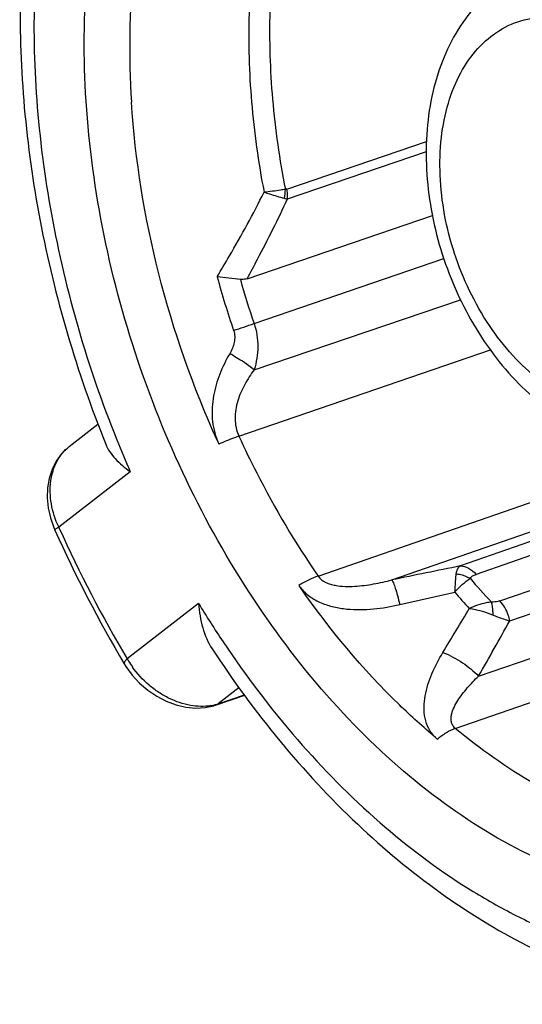
# Model space of a CAD drawing. Units: millimetres. Extents: x 0 to 210, y 0 to 297.
# Drawn here: x 126 to 131, y 55 to 65 of the extents above; entities that cross this region are included whole.
import ezdxf

# ---------------------------------------------------------------- set-up
doc = ezdxf.new("R2010")
doc.units = ezdxf.units.MM
doc.header["$LTSCALE"] = 19.36
doc.layers.add('BEZUGSACHSEN', color=7, linetype='CONTINUOUS')
doc.layers.add('RUNDUNGEN', color=7, linetype='CONTINUOUS')

msp = doc.modelspace()

# ---------------------------------------------------------------- linework, layer by layer
at = {"layer": 'BEZUGSACHSEN', "color": 9, "linetype": 'CONTINUOUS'}
for points in [[(126.2089, 64.0998), (126.1794, 64.5579), (126.1833, 65.4528), (126.3902, 66.7338), (126.7915, 67.8742), (127.2894, 68.6876), (127.7708, 69.2159), (128.1618, 69.5442), (128.5857, 69.8083), (129.0382, 70.0054), (129.5146, 70.1333), (130.0099, 70.1907), (130.5191, 70.1773), (131.2223, 70.0634), (132.1144, 69.7361), (133.1324, 69.0918), (134.0845, 68.2157), (134.9366, 67.1411), (135.6581, 65.908), (136.2226, 64.5624), (136.6092, 63.1548), (136.7407, 62.1929), (136.7715, 61.7152)], [(136.7715, 61.7152), (136.801, 61.2571), (136.7971, 60.3622), (136.5903, 59.0812), (136.189, 57.9408), (135.6911, 57.1274), (135.2097, 56.5992), (134.8186, 56.2708), (134.3947, 56.0067), (133.9423, 55.8096), (133.4659, 55.6818), (132.9705, 55.6243), (132.4613, 55.6378), (131.7582, 55.7516), (130.866, 56.0789), (129.848, 56.7232), (128.8959, 57.5993), (128.0439, 58.674), (127.3223, 59.907), (126.7578, 61.2527), (126.3713, 62.6602), (126.2397, 63.6222), (126.2089, 64.0998)]]:
    msp.add_open_spline(points, degree=3, knots=[0, 0, 0, 0, 0.0696286, 0.1351552, 0.1959231, 0.2519118, 0.2783856, 0.3040413, 0.3291127, 0.353874, 0.3786213, 0.4036515, 0.4292416, 0.4556303, 0.5114079, 0.5719453, 0.6372624, 0.7067191, 0.7791999, 0.8532873, 0.9274079, 1, 1, 1, 1], dxfattribs=at)
at = {"layer": 'BEZUGSACHSEN', "color": 7, "linetype": 'CONTINUOUS'}
msp.add_open_spline([(130.1009, 69.7739), (130.2681, 69.7976), (130.6149, 69.8162), (131.1457, 69.7573), (131.6902, 69.6118), (132.4464, 69.2934), (133.3789, 68.6702), (134.3874, 67.6486), (135.2632, 66.3836), (135.9576, 64.9415), (136.4335, 63.3986), (136.592, 62.333), (136.6261, 61.804)], degree=3, knots=[0, 0, 0, 0, 0.0448317, 0.0916627, 0.1412209, 0.1938945, 0.308878, 0.43611, 0.5729006, 0.7154302, 0.8592988, 1, 1, 1, 1], dxfattribs=at)
at = {"layer": 'RUNDUNGEN', "color": 9, "linetype": 'CONTINUOUS'}
for p, q in [((128.341, 63.1678), (129.8265, 63.6723)), ((128.3489, 63.0646), (129.8245, 63.5657)), ((127.9935, 61.7407), (130.0098, 62.4303)), ((127.995, 61.2498), (130.1886, 61.9934)), ((127.8329, 60.5439), (130.5045, 61.4602)), ((128.6752, 59.0577), (135.5214, 61.4395)), ((136.6397, 61.411), (130.1854, 59.1663)), ((129.4581, 59.0179), (136.064, 61.3146)), ((136.6447, 61.2641), (130.3523, 59.0762)), ((130.6053, 58.7956), (136.6348, 60.8668)), ((130.7102, 58.5841), (136.6216, 60.6141)), ((125.9174, 59.5806), (126.6775, 60.1682)), ((130.379, 57.9964), (136.5727, 60.1266)), ((130.132, 57.4417), (136.488, 59.6265)), ((125.9174, 59.5806), (125.923, 59.5687)), ((125.9174, 59.5806), (125.9228, 59.5686)), ((129.542, 58.7559), (130.1251, 58.888)), ((127.4047, 58.7677), (126.6447, 58.1802)), ((127.8354, 57.8755), (127.6113, 57.7022)), ((127.6113, 57.7022), (127.8925, 57.7984))]:
    msp.add_line(p, q, dxfattribs=at)
at = {"layer": 'RUNDUNGEN', "color": 7, "linetype": 'CONTINUOUS'}
for p, q in [((127.9184, 62.2169), (129.8894, 62.8868)), ((127.8476, 62.2083), (127.6009, 62.2379)), ((127.8476, 62.2083), (127.7931, 62.2151)), ((126.0294, 60.4346), (126.335, 60.6708)), ((127.5851, 57.6881), (127.8955, 57.7942))]:
    msp.add_line(p, q, dxfattribs=at)
for points in [[(126.0293, 60.4345), (126.0099, 60.4187), (125.9454, 60.3539), (125.8908, 60.2775), (125.8476, 60.191), (125.8169, 60.0964), (125.7995, 59.9957), (125.7957, 59.891), (125.8055, 59.7843), (125.8288, 59.6778), (125.8649, 59.5737), (125.8765, 59.5469)], [(126.6142, 58.1263), (126.6306, 58.0998), (126.6973, 58.0078), (126.7755, 57.9227), (126.8634, 57.8469), (126.959, 57.7818), (127.0602, 57.7292), (127.1646, 57.6903), (127.2698, 57.6658), (127.3734, 57.6563), (127.473, 57.6619), (127.5656, 57.6818), (127.5851, 57.688)]]:
    msp.add_lwpolyline(points, dxfattribs=at)
at = {"layer": 'RUNDUNGEN', "color": 9, "linetype": 'CONTINUOUS'}
for centre, radius, start, end in [((127.8906, 63.1699), 0.4352, 346.81874, 359.40723), ((137.3927, 64.9267), 10.1542, 195.35462, 198.72635), ((137.5213, 64.9705), 10.0604, 195.93616, 198.72565), ((95.025, 158.1578), 101.8978, 288.748232, 288.877393), ((137.9338, 65.1044), 12.2911, 201.96753, 203.67859), ((128.3079, 60.7761), 0.7576, 201.82783, 204.64864), ((138.6734, 65.3154), 13.9858, 204.2614, 210.67558), ((174.9064, -161.9085), 225.5528, 101.436001, 101.624555), ((135.848, 63.8184), 7.3339, 220.71229, 223.35633), ((135.6996, 63.757), 7.4015, 221.13542, 222.9332), ((137.0031, 64.6017), 11.2324, 211.29148, 213.75943), ((90.7673, 82.0715), 45.8999, 328.73216, 329.41303), ((97.4888, 76.9195), 37.9453, 330.0863, 331.10497), ((127.5137, 58.68), 1.0025, 209.90413, 211.53295), ((127.5433, 58.6984), 1.0373, 211.54474, 215.68526), ((127.4478, 58.1881), 0.5127, 279.70951, 285.4098), ((127.4569, 58.1539), 0.4773, 285.43898, 288.86343)]:
    msp.add_arc(centre, radius, start, end, dxfattribs=at)
at = {"layer": 'RUNDUNGEN', "color": 7, "linetype": 'CONTINUOUS'}
msp.add_arc((138.8173, 65.3651), 14.1886, 204.20834, 210.6758, dxfattribs=at)
for points, knots in [([(126.5986, 69.3114), (126.4234, 69.0299), (126.1129, 68.4212), (125.7799, 67.4269), (125.571, 66.3488), (125.4886, 65.2073), (125.5328, 64.0242), (125.702, 62.822), (125.9923, 61.6241), (126.2633, 60.8428), (126.4175, 60.4589)], [0, 0, 0, 0, 0.1086142, 0.2227313, 0.3424639, 0.4674176, 0.5968209, 0.7295979, 0.8644489, 1, 1, 1, 1]), ([(130.9775, 65.5351), (130.8661, 65.4963), (130.651, 65.3903), (130.3738, 65.158), (130.1496, 64.8653), (129.9823, 64.525), (129.8721, 64.1482), (129.7998, 63.6024), (129.8535, 62.8854), (130.118, 62.0589), (130.4908, 61.4396), (130.8667, 61.0294), (131.1752, 60.7787), (131.5084, 60.5891), (131.7466, 60.5077), (131.8663, 60.4807)], [0, 0, 0, 0, 0.055405, 0.1113365, 0.1684431, 0.2273229, 0.2884546, 0.3520078, 0.4850993, 0.6221729, 0.7563972, 0.8207676, 0.8827322, 0.9423552, 1, 1, 1, 1]), ([(127.9184, 62.2169), (127.9015, 62.2111), (127.8775, 62.2063), (127.8536, 62.2075), (127.8476, 62.2083)], [0, 0, 0, 0, 0.746858, 1, 1, 1, 1]), ([(126.4175, 60.4589), (126.4403, 60.4022), (126.5183, 60.2925), (126.62, 60.2085), (126.6775, 60.1682)], [0, 0, 0, 0, 0.4652972, 1, 1, 1, 1]), ([(127.4047, 58.7677), (127.4104, 58.6807), (127.4367, 58.5126), (127.5031, 58.3538), (127.548, 58.2854)], [0, 0, 0, 0, 0.5158074, 1, 1, 1, 1]), ([(127.548, 58.2854), (127.9909, 57.6107), (128.7489, 56.6799), (129.9397, 55.6885), (130.863, 55.1192), (131.8173, 54.7242), (132.7842, 54.5171), (133.7403, 54.5085), (134.3558, 54.6398), (134.6484, 54.7375)], [0, 0, 0, 0, 0.2844956, 0.4180006, 0.5448664, 0.6653424, 0.7803134, 0.8912387, 1, 1, 1, 1])]:
    msp.add_open_spline(points, degree=3, knots=knots, dxfattribs=at)
at = {"layer": 'RUNDUNGEN', "color": 9, "linetype": 'CONTINUOUS'}
for points, knots in [([(126.8767, 69.2339), (126.6902, 68.9777), (126.3555, 68.4107), (125.9886, 67.4624), (125.7483, 66.4117), (125.6392, 65.2826), (125.6635, 64.0999), (125.874, 62.4778), (126.224, 61.2777), (126.5351, 60.5065)], [0, 0, 0, 0, 0.1047326, 0.2163408, 0.3349137, 0.4599477, 0.5904571, 0.7251058, 1, 1, 1, 1]), ([(128.1534, 68.8883), (127.8837, 68.6259), (127.5307, 68.1567), (127.1797, 67.4494), (126.886, 66.6373), (126.671, 65.508), (126.6598, 64.5722), (126.6907, 64.0914)], [0, 0, 0, 0, 0.2187748, 0.3359464, 0.4586163, 0.7198327, 1, 1, 1, 1]), ([(128.21, 66.7589), (128.0414, 66.2011), (127.9132, 65.3011), (127.9498, 64.0825), (128.0385, 63.4515), (128.0999, 63.1348)], [0, 0, 0, 0, 0.4783409, 0.7351789, 1, 1, 1, 1]), ([(128.4288, 66.782), (128.2607, 66.2254), (128.1338, 65.3269), (128.1731, 64.1109), (128.2634, 63.4813), (128.3258, 63.1654)], [0, 0, 0, 0, 0.4782609, 0.7351462, 1, 1, 1, 1]), ([(131.6228, 60.8475), (131.5177, 60.8712), (131.3044, 60.9501), (131.0067, 61.1411), (130.7292, 61.401), (130.3946, 61.8324), (130.0896, 62.4715), (129.9569, 63.1659), (129.973, 63.7073), (130.0446, 64.0757), (130.1739, 64.3995), (130.3574, 64.666), (130.5896, 64.8631), (130.8613, 64.9796), (131.1586, 65.009), (131.3567, 64.9719), (131.4544, 64.9416)], [0, 0, 0, 0, 0.0560334, 0.1169535, 0.1827486, 0.2527265, 0.3998035, 0.5462498, 0.6155019, 0.680394, 0.7403462, 0.7955126, 0.8469468, 0.8965827, 0.9468505, 1, 1, 1, 1]), ([(127.6046, 60.4944), (127.3452, 61.0649), (126.9313, 62.2435), (126.7303, 63.4772), (126.6907, 64.0914)], [0, 0, 0, 0, 0.5044995, 1, 1, 1, 1]), ([(127.6648, 58.3598), (127.9063, 57.9987), (128.4197, 57.3207), (129.291, 56.4376), (130.0829, 55.84), (130.7371, 55.4659), (131.3765, 55.1729), (132.1848, 54.933), (133.0046, 54.8777), (133.63, 54.9512), (134.0798, 55.0622), (134.5113, 55.2289), (135.0622, 55.5259), (135.6946, 56.0386), (136.3208, 56.84), (136.8078, 57.8077), (137.1443, 58.9141), (137.3231, 60.1291), (137.3461, 61.8756), (137.1172, 63.2059), (136.8692, 64.0745)], [0, 0, 0, 0, 0.0722489, 0.1410205, 0.2057325, 0.2365033, 0.26621, 0.3225847, 0.3757245, 0.4015343, 0.4270779, 0.4525781, 0.4782602, 0.5309195, 0.5865943, 0.6462009, 0.7100936, 0.7781277, 0.8497595, 1, 1, 1, 1]), ([(128.3258, 63.1654), (128.3091, 63.1623), (128.2342, 63.1496), (128.1587, 63.1404), (128.0999, 63.1348)], [0, 0, 0, 0, 0.2226882, 1, 1, 1, 1]), ([(128.3489, 63.0646), (128.3494, 63.073), (128.3505, 63.1076), (128.3468, 63.1424), (128.3417, 63.1681)], [0, 0, 0, 0, 0.2426453, 1, 1, 1, 1]), ([(127.6009, 62.2379), (127.6451, 62.311), (127.8198, 62.6051), (127.9845, 62.9054), (128.0999, 63.1348)], [0, 0, 0, 0, 0.2494705, 1, 1, 1, 1]), ([(127.9184, 62.2169), (127.9566, 62.2862), (128.1075, 62.5649), (128.2493, 62.8486), (128.3489, 63.0646)], [0, 0, 0, 0, 0.2496141, 1, 1, 1, 1]), ([(128.0998, 63.1348), (128.1194, 63.1287), (128.1907, 63.1066), (128.2623, 63.0853), (128.3143, 63.0707)], [0, 0, 0, 0, 0.2754913, 1, 1, 1, 1]), ([(128.3143, 63.0707), (128.3172, 63.0699), (128.3286, 63.067), (128.3402, 63.0652), (128.3489, 63.0646)], [0, 0, 0, 0, 0.257662, 1, 1, 1, 1]), ([(127.9935, 61.7407), (128.0201, 61.6623), (128.0459, 61.4951), (128.0191, 61.3291), (127.995, 61.2498)], [0, 0, 0, 0, 0.4999714, 1, 1, 1, 1]), ([(127.776, 61.6667), (127.7829, 61.6463), (127.7905, 61.6032), (127.7819, 61.5173), (127.7557, 61.4573), (127.7344, 61.4205)], [0, 0, 0, 0, 0.2518423, 0.5028244, 1, 1, 1, 1]), ([(127.7344, 61.4205), (127.6941, 61.3509), (127.6226, 61.2061), (127.5539, 60.9731), (127.5383, 60.7295), (127.5746, 60.5693), (127.6046, 60.4944)], [0, 0, 0, 0, 0.2496583, 0.4994344, 0.7494557, 1, 1, 1, 1]), ([(127.995, 61.2498), (127.9581, 61.2794), (127.8727, 61.339), (127.7837, 61.3926), (127.7344, 61.4205)], [0, 0, 0, 0, 0.4551979, 1, 1, 1, 1]), ([(127.995, 61.2498), (127.9579, 61.1997), (127.8894, 61.0946), (127.8129, 60.9215), (127.7855, 60.763), (127.799, 60.6352), (127.8194, 60.5733), (127.8329, 60.5439)], [0, 0, 0, 0, 0.2466153, 0.4945263, 0.7447616, 0.8718248, 1, 1, 1, 1]), ([(127.8337, 60.5442), (127.8175, 60.5386), (127.7452, 60.5127), (127.6741, 60.4837), (127.6193, 60.4602)], [0, 0, 0, 0, 0.2235383, 1, 1, 1, 1]), ([(127.8329, 60.5439), (127.8932, 60.4126), (128.1417, 59.8998), (128.4335, 59.4078), (128.6752, 59.0577)], [0, 0, 0, 0, 0.2534327, 1, 1, 1, 1]), ([(125.9174, 59.5806), (125.881, 59.6586), (125.8292, 59.8193), (125.8207, 60.0628), (125.8841, 60.2797), (125.9761, 60.3933), (126.0294, 60.4346)], [0, 0, 0, 0, 0.279655, 0.5415939, 0.7806277, 1, 1, 1, 1]), ([(125.8765, 59.547), (125.8758, 59.5485), (125.8791, 59.554), (125.8868, 59.5604), (125.9003, 59.5702), (125.9111, 59.5769), (125.9174, 59.5806)], [0, 0, 0, 0, 0.0932399, 0.2883803, 0.5940612, 1, 1, 1, 1]), ([(130.1382, 59.0829), (130.1369, 59.0696), (130.1311, 59.0047), (130.1275, 58.9397), (130.1251, 58.888)], [0, 0, 0, 0, 0.205247, 1, 1, 1, 1]), ([(130.1853, 59.1663), (130.1724, 59.1583), (130.1485, 59.1335), (130.14, 59.1005), (130.1382, 59.0829)], [0, 0, 0, 0, 0.4623785, 1, 1, 1, 1]), ([(130.1382, 59.0829), (130.1511, 59.0818), (130.2036, 59.0743), (130.2542, 59.0547), (130.289, 59.0348)], [0, 0, 0, 0, 0.2435985, 1, 1, 1, 1]), ([(130.1854, 59.1663), (130.215, 59.1667), (130.2801, 59.1467), (130.3295, 59.1028), (130.3524, 59.0762)], [0, 0, 0, 0, 0.4581878, 1, 1, 1, 1]), ([(130.2889, 59.0348), (130.2956, 59.045), (130.3161, 59.0619), (130.3397, 59.0718), (130.3523, 59.0762)], [0, 0, 0, 0, 0.4779777, 1, 1, 1, 1]), ([(128.6759, 59.0581), (128.6422, 59.0465), (128.572, 59.0166), (128.5049, 58.9805), (128.47, 58.9599)], [0, 0, 0, 0, 0.4679455, 1, 1, 1, 1]), ([(128.6752, 59.0577), (128.6948, 59.0291), (128.7393, 58.9962), (128.8048, 58.972), (128.8731, 58.9558), (128.9596, 58.9478), (129.0961, 58.9502), (129.2632, 58.9722), (129.3938, 59.0013), (129.4581, 59.0179)], [0, 0, 0, 0, 0.1269282, 0.1918669, 0.2563367, 0.3837148, 0.5093643, 0.7565884, 1, 1, 1, 1]), ([(129.4581, 59.0179), (129.4609, 59.0142), (129.4665, 59.0041), (129.4791, 58.9755), (129.4964, 58.9242), (129.5189, 58.847), (129.534, 58.7882), (129.542, 58.7559)], [0, 0, 0, 0, 0.0504088, 0.1244619, 0.3405248, 0.6380246, 1, 1, 1, 1]), ([(130.1251, 58.888), (130.1516, 58.9173), (130.2034, 58.9696), (130.2608, 59.016), (130.2889, 59.0348)], [0, 0, 0, 0, 0.5384767, 1, 1, 1, 1]), ([(128.47, 58.9599), (128.4722, 58.9533), (128.4768, 58.9445), (128.4842, 58.9385), (128.4862, 58.9372)], [0, 0, 0, 0, 0.743884, 1, 1, 1, 1]), ([(128.486, 58.9376), (128.5142, 58.9016), (128.5821, 58.8373), (128.7051, 58.7702), (128.8399, 58.728), (129.0266, 58.6991), (129.2638, 58.7034), (129.4502, 58.7351), (129.542, 58.7559)], [0, 0, 0, 0, 0.1219227, 0.2458143, 0.3709812, 0.4967896, 0.7486045, 1, 1, 1, 1]), ([(129.9219, 57.3448), (129.7899, 57.4553), (129.2584, 57.9356), (128.7963, 58.4909), (128.486, 58.9376)], [0, 0, 0, 0, 0.2403928, 1, 1, 1, 1]), ([(130.5155, 58.7834), (130.4967, 58.781), (130.4162, 58.7669), (130.3382, 58.7403), (130.2805, 58.7156)], [0, 0, 0, 0, 0.2323676, 1, 1, 1, 1]), ([(130.6053, 58.7956), (130.5986, 58.7933), (130.5696, 58.7846), (130.5387, 58.7813), (130.5155, 58.7834)], [0, 0, 0, 0, 0.2328724, 1, 1, 1, 1]), ([(130.5334, 58.6445), (130.5333, 58.6573), (130.5318, 58.7041), (130.5253, 58.7509), (130.5155, 58.7834)], [0, 0, 0, 0, 0.2747112, 1, 1, 1, 1]), ([(130.7102, 58.5841), (130.7064, 58.6041), (130.6862, 58.6807), (130.6458, 58.7528), (130.6053, 58.7956)], [0, 0, 0, 0, 0.2565735, 1, 1, 1, 1]), ([(130.2805, 58.7155), (130.3023, 58.7121), (130.3884, 58.6959), (130.4729, 58.6698), (130.5334, 58.6445)], [0, 0, 0, 0, 0.2515779, 1, 1, 1, 1]), ([(130.5334, 58.6445), (130.5491, 58.6379), (130.6069, 58.6148), (130.6663, 58.5953), (130.7102, 58.5841)], [0, 0, 0, 0, 0.2726974, 1, 1, 1, 1]), ([(129.9219, 57.3448), (129.8932, 57.372), (129.8447, 57.4359), (129.8061, 57.5489), (129.7965, 57.6676), (129.8137, 57.8288), (129.8782, 58.0273), (129.9563, 58.1753), (130.0002, 58.2476)], [0, 0, 0, 0, 0.1218684, 0.24188, 0.3629353, 0.4861903, 0.7392061, 1, 1, 1, 1]), ([(130.0002, 58.2476), (130.0731, 58.2187), (130.2086, 58.1469), (130.3286, 58.0505), (130.379, 57.9964)], [0, 0, 0, 0, 0.5146378, 1, 1, 1, 1]), ([(126.6447, 58.1802), (126.639, 58.1746), (126.6291, 58.1641), (126.6168, 58.148), (126.6105, 58.1325), (126.6142, 58.1263)], [0, 0, 0, 0, 0.3715995, 0.6623623, 1, 1, 1, 1]), ([(127.5342, 57.6827), (127.4634, 57.6706), (127.3084, 57.6752), (127.1229, 57.7393), (126.9792, 57.8217), (126.841, 57.9255), (126.7515, 58.0225), (126.7007, 58.0932)], [0, 0, 0, 0, 0.2216406, 0.4677016, 0.5981044, 0.7313792, 1, 1, 1, 1]), ([(130.132, 57.4417), (130.1208, 57.4509), (130.1021, 57.4725), (130.0878, 57.5116), (130.0856, 57.5513), (130.0932, 57.6034), (130.1169, 57.6664), (130.1569, 57.7375), (130.2051, 57.8058), (130.2773, 57.8941), (130.3373, 57.9562), (130.379, 57.9964)], [0, 0, 0, 0, 0.0653846, 0.1257897, 0.1844315, 0.2430353, 0.3624237, 0.485281, 0.610983, 0.7389428, 1, 1, 1, 1]), ([(129.9407, 57.3285), (129.9712, 57.3538), (130.0319, 57.3976), (130.0995, 57.4307), (130.1326, 57.4422)], [0, 0, 0, 0, 0.5302483, 1, 1, 1, 1]), ([(133.5514, 56.2722), (133.2739, 56.2313), (132.6895, 56.2238), (131.8101, 56.4286), (130.9373, 56.8373), (130.3955, 57.2226), (130.132, 57.4417)], [0, 0, 0, 0, 0.2265169, 0.4660578, 0.7232744, 1, 1, 1, 1]), ([(129.9217, 57.345), (129.9226, 57.3432), (129.9274, 57.3361), (129.9348, 57.3312), (129.9407, 57.3285)], [0, 0, 0, 0, 0.2406753, 1, 1, 1, 1])]:
    msp.add_open_spline(points, degree=3, knots=knots, dxfattribs=at)
for points in [[(128.341, 63.1678), (128.3361, 63.1662), (128.3309, 63.1653), (128.3258, 63.1654)], [(127.5851, 57.6881), (127.5945, 57.6913), (127.6034, 57.6962), (127.6113, 57.7022)]]:
    msp.add_open_spline(points, degree=3, dxfattribs=at)

doc.saveas('drawing.dxf')
